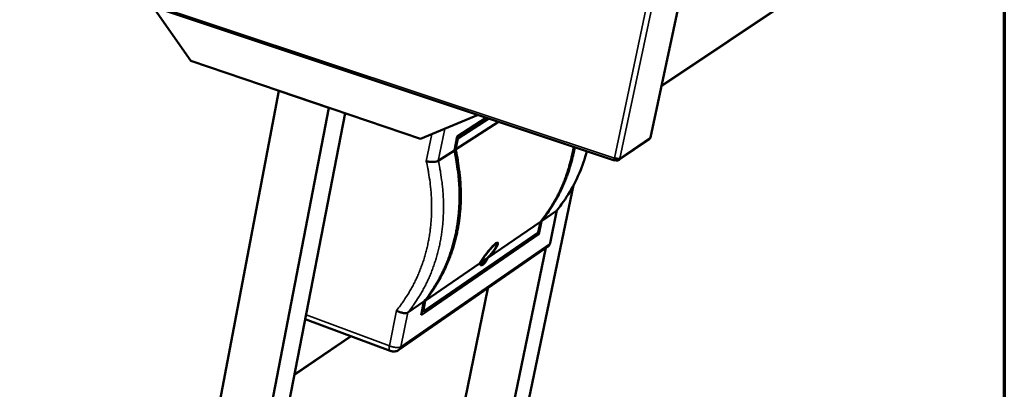
# Model space of a CAD drawing. Units: millimetres. Extents: x 147 to 13140, y 225 to 9225.
# Drawn here: x 11854 to 13140, y 6387 to 6869 of the extents above; entities that cross this region are included whole.
import ezdxf

# ---------------------------------------------------------------- set-up
doc = ezdxf.new("R2010")
doc.units = ezdxf.units.MM
doc.header["$LTSCALE"] = 45
for name, color, linetype, lineweight in [('Border (ISO)', 7, 'Continuous', 70), ('Visible (ISO)', 7, 'Continuous', 50), ('Visible Narrow (ISO)', 7, 'Continuous', 35)]:
    doc.layers.add(name, color=color, linetype=linetype, lineweight=lineweight)

# ---------------------------------------------------------------- blocks, each defined once
blk = doc.blocks.new('Borders Default Border')
at = {"layer": 'Border (ISO)', "flags": 128}
blk.add_lwpolyline([(5, 5), (5, 205), (292, 205), (292, 5), (5, 5)], dxfattribs=at)

msp = doc.modelspace()

# ---------------------------------------------------------------- linework, layer by layer
at = {"layer": 'Visible (ISO)'}
for p, q in [((11185.7, 7166.6), (12630.8, 6685.5)), ((12677.8, 6715.2), (12737, 6992.9)), ((12692.1, 6782.1), (12901.8, 6922.4)), ((12077.4, 6815.2), (12027, 6886.5)), ((12377.2, 6713.6), (12077.4, 6815.2)), ((12192.4, 6776.3), (11977, 5644.6)), ((12257.5, 6754.2), (12192.4, 6776.3)), ((12257.5, 6754.2), (12037.3, 5615.9)), ((12278.9, 6746.9), (12062.9, 5636.7)), ((12452.7, 6744.8), (12377.2, 6713.6)), ((12425.2, 6716.5), (12463.5, 6741.2)), ((12423.2, 6699.5), (12479.4, 6735.9)), ((12466.7, 6740.1), (12426.1, 6714)), ((12421.5, 6698.4), (12425.2, 6716.5)), ((12426.1, 6714), (12423.2, 6699.5)), ((12426.1, 6714), (12424.7, 6714.4)), ((12636.5, 6686), (12676.5, 6713.3)), ((12400.5, 6684.8), (12421.5, 6698.4)), ((12631.8, 6688), (12631.4, 6685.7)), ((12631.8, 6685.7), (12631.4, 6686)), ((12631.8, 6688), (12631.5, 6688.2)), ((12632.3, 6687.9), (12631.8, 6685.7)), ((12632.3, 6687.9), (12632.1, 6688.1)), ((12426.6, 5932.2), (12577.3, 6653.2)), ((12555, 6619.7), (12535.5, 6606.3)), ((12546.7, 6577.6), (12555.6, 6620.3)), ((12534, 6605.3), (12465.3, 6558.3)), ((12531.1, 6591.4), (12534, 6605.3)), ((12535.5, 6606.3), (12532, 6589.1)), ((12532, 6589.1), (12378.2, 6483.3)), ((12380.6, 6488), (12531.1, 6591.4)), ((12529.1, 6590.1), (12532, 6589.1)), ((12476.8, 6576.4), (12475.3, 6576.9)), ((12349, 6438), (12543.3, 6572.6)), ((12404.5, 5914.3), (12541.2, 6571.2)), ((12454.5, 6550.9), (12383.4, 6502.2)), ((12456.8, 6550.5), (12454.7, 6551.2)), ((12464.2, 6557.5), (12455.6, 6551.6)), ((12403.5, 6218.2), (12465.1, 6518.4)), ((12381.8, 6501.1), (12360.8, 6486.7)), ((12378.2, 6483.3), (12381.8, 6501.1)), ((12383.4, 6502.2), (12380.6, 6488)), ((12379.2, 6488.5), (12380.6, 6488)), ((12226.6, 6478.1), (12337.5, 6437)), ((12212.5, 6405.4), (12286.6, 6455.8))]:
    msp.add_line(p, q, dxfattribs=at)
at = {"layer": 'Visible (ISO)', "flags": 128}
for points in [[(12534, 6605.3, 0.008185), (12539.4, 6612.2, 0.015357), (12542.1, 6616, 0.001006), (12548.7, 6626, 0.008193), (12549.4, 6627.2, 0.008228), (12552.8, 6633, 0.008215), (12556.1, 6638.9, 0.008206), (12559.1, 6644.9, 0.008208), (12561.9, 6651, 0.008156), (12564.6, 6657.3, 0.008172), (12567, 6663.6, 0.008079), (12569.2, 6670, 0.008109), (12571.3, 6676.5, 0.007978), (12571.7, 6677.9, 0.000951), (12574.7, 6689.7, 0.014925), (12575.8, 6694.4, 0.007971), (12577.4, 6703.3)], [(12578.7, 6702.9, -0.007873), (12577.1, 6694.1, -0.014755), (12576, 6689.5, -0.000929), (12572.9, 6677.8, -0.00788), (12572.5, 6676.5, -0.008005), (12570.5, 6670.1, -0.007976), (12568.2, 6663.8, -0.008064), (12565.8, 6657.6, -0.008049), (12563.2, 6651.4, -0.008097), (12560.4, 6645.4, -0.008096), (12557.4, 6639.5, -0.008103), (12554.2, 6633.7, -0.008115), (12550.8, 6628, -0.00808), (12550, 6626.8, -0.00098), (12543.5, 6616.9, -0.015159), (12540.9, 6613.2, -0.008073), (12535.5, 6606.3)], [(12381.8, 6501.1, 0.008012), (12387.1, 6507.9, 0.015062), (12389.7, 6511.7, 0.000965), (12396.2, 6521.6, 0.008019), (12397, 6522.8, 0.008023), (12400.3, 6528.6, 0.00802), (12403.5, 6534.4, 0.007982), (12406.5, 6540.4, 0.007994), (12409.3, 6546.4, 0.007916), (12412, 6552.6, 0.007941), (12414.4, 6558.9, 0.007826), (12416.6, 6565.3, 0.007863), (12418.7, 6571.7, 0.007715), (12420.6, 6578.3, 0.007763), (12422.2, 6584.8, 0.007585), (12423.7, 6591.6, 0.007642), (12424.9, 6598.3, 0.00744), (12426, 6605.2, 0.007506), (12426.9, 6612.1, 0.007283), (12427.5, 6619.1, 0.007355), (12428, 6626.1, 0.007117), (12428.3, 6633.2, 0.007195), (12428.3, 6640.3, 0.006946), (12428.2, 6647.5, 0.007027), (12427.8, 6654.6, 0.006773), (12427.3, 6661.9, 0.006856), (12426.5, 6669.1, 0.006599), (12426.3, 6670.5, 0.000661), (12424.4, 6683.7, 0.01245), (12423.5, 6688.8, 0.006598), (12421.5, 6698.4)], [(12423.2, 6699.5, -0.0066), (12425.2, 6689.9, -0.012453), (12426.1, 6684.8, -0.000661), (12428, 6671.6, -0.0066), (12428.2, 6670.2, -0.006857), (12428.9, 6663, -0.006774), (12429.5, 6655.7, -0.007029), (12429.8, 6648.6, -0.006948), (12430, 6641.4, -0.007196), (12429.9, 6634.3, -0.007118), (12429.7, 6627.2, -0.007356), (12429.2, 6620.2, -0.007284), (12428.5, 6613.2, -0.007506), (12427.7, 6606.3, -0.007441), (12426.6, 6599.4, -0.007643), (12425.3, 6592.7, -0.007585), (12423.9, 6586, -0.007763), (12422.2, 6579.4, -0.007715), (12420.4, 6572.8, -0.007863), (12418.3, 6566.4, -0.007826), (12416.1, 6560, -0.007941), (12413.6, 6553.8, -0.007916), (12411, 6547.6, -0.007993), (12408.2, 6541.5, -0.007982), (12405.2, 6535.6, -0.008019), (12402, 6529.7, -0.008022), (12398.6, 6524, -0.008018), (12397.9, 6522.8, -0.000965), (12391.4, 6512.9, -0.01506), (12388.7, 6509.1, -0.008011), (12383.4, 6502.2)], [(12637.8, 6688, -0.027699), (12637.3, 6687.8, -0.055746), (12637, 6687.7, -0.011848), (12636.1, 6687.6, -0.024964), (12635.7, 6687.6, -0.012524), (12634.9, 6687.6, -0.015774), (12634.2, 6687.7, -0.011211), (12633.9, 6687.8, -0.00229), (12632.5, 6688, -0.021584), (12631.8, 6688.2, -0.012019), (12630.7, 6688.5)], [(12546.7, 6577.6, -0.032426), (12546.4, 6576.4, -0.052344), (12546.1, 6575.7, -0.012973), (12545.5, 6574.9, -0.01238), (12544.9, 6574, -0.049912), (12544.4, 6573.4, -0.031649), (12543.3, 6572.6)], [(12465.3, 6558.3, -0.011522), (12464.4, 6556.4, -0.01988), (12463.8, 6555.3, -0.00203), (12462.4, 6553.1, -0.010896), (12462.1, 6552.7, -0.017517), (12461.4, 6551.8, -0.014187), (12460.4, 6550.7, -0.027047), (12459.8, 6550.1, -0.021732), (12458.8, 6549.3, -0.04599), (12458.2, 6548.9, -0.043312), (12457.4, 6548.6, -0.074695), (12456.8, 6548.5, -0.078592), (12456.1, 6548.7, -0.07919), (12455.8, 6548.8, -0.037039), (12455.2, 6549.4, -0.082383), (12454.8, 6550, -0.067381), (12454.5, 6550.9)], [(12455.6, 6551.6, 0.078147), (12456, 6551.1, 0.100237), (12456.4, 6550.7, 0.045566), (12457, 6550.4, 0.081888), (12457.4, 6550.4, 0.05982), (12458, 6550.5, 0.058553), (12458.6, 6550.7, 0.029213), (12459.3, 6551.1, 0.034395), (12459.9, 6551.6, 0.016957), (12460.7, 6552.4, 0.021241), (12461.3, 6553.1, 0.012201), (12461.6, 6553.4, 0.002566), (12462.8, 6555.1, 0.021909), (12463.3, 6556, 0.013021), (12464.2, 6557.5)], [(12349, 6438, -0.025857), (12347.8, 6437.2, -0.044017), (12347.1, 6436.9, -0.008838), (12345.4, 6436.4, -0.025675), (12344.8, 6436.3, -0.023025), (12343.6, 6436.1, -0.023706), (12342.4, 6436.1, -0.021858), (12341.8, 6436.1, -0.006591), (12339.9, 6436.3, -0.037053), (12339, 6436.5, -0.021977), (12337.5, 6437)]]:
    msp.add_lwpolyline(points, format="xyb", dxfattribs=at)
at = {"layer": 'Visible (ISO)'}
for points, knots in [([(12676.5, 6713.3), (12676.6, 6713.4), (12676.7, 6713.5), (12676.9, 6713.6), (12677.3, 6714), (12677.5, 6714.5), (12677.6, 6715.1)], [-0.3762164, -0.3762164, -0.3762164, -0.3762164, -0.2939453, -0.2939453, -0.2939453, 0, 0, 0, 0]), ([(12594.6, 6697.5), (12593.3, 6692.6), (12591.8, 6687.7), (12583.5, 6663.3), (12573.8, 6644.8), (12559.6, 6625.4), (12557.6, 6622.7), (12555.4, 6620)], [6.231704, 6.231704, 6.231704, 6.231704, 7.092967, 7.092967, 10.626703, 10.626703, 11.211994, 11.211994, 11.211994, 11.211994]), ([(12384.8, 6684.2), (12384.8, 6684.2), (12384.8, 6684.2), (12385.6, 6684), (12386.4, 6683.9), (12388.1, 6683.7), (12388.9, 6683.6), (12391.4, 6683.4), (12392.9, 6683.4), (12395.8, 6683.5), (12397, 6683.7), (12399.1, 6684.1), (12400, 6684.4), (12400.5, 6684.8)], [-0.0010667, -0.0010667, -0.0010667, -0.0010667, 0, 0, 0.1046812, 0.1046812, 0.2092174, 0.2092174, 0.4065968, 0.4065968, 0.6006953, 0.6006953, 0.7931779, 0.7931779, 0.7931779, 0.7931779]), ([(12631.5, 6688.3), (12631.5, 6688), (12631.6, 6687.8), (12631.7, 6687.9), (12631.8, 6687.9), (12631.8, 6687.9), (12631.8, 6688)], [0.6007189, 0.6007189, 0.6007189, 0.6007189, 1.3507155, 1.3507155, 1.3507155, 1.5707963, 1.5707963, 1.5707963, 1.5707963]), ([(12633.6, 6687.8), (12633.4, 6687.7), (12633.1, 6687.7), (12632.8, 6687.8), (12632.6, 6687.8), (12632.5, 6687.9), (12632.3, 6687.9)], [0.9798194, 0.9798194, 0.9798194, 0.9798194, 1.3507155, 1.3507155, 1.3507155, 1.5707963, 1.5707963, 1.5707963, 1.5707963]), ([(12454.5, 6550.9), (12454.8, 6551.6), (12455.4, 6552.5), (12457, 6555.1), (12458.2, 6556.8), (12460.6, 6560.2), (12462.1, 6562.1), (12465.1, 6566.1), (12466.7, 6568), (12469.6, 6571.4), (12471, 6573), (12473.7, 6575.6), (12474.8, 6576.6), (12476.7, 6577.9), (12477.4, 6578.2), (12478.3, 6578), (12478.5, 6577.5), (12478.2, 6575.9), (12477.8, 6574.7), (12476.3, 6571.8), (12475.2, 6570.1), (12472.7, 6566.7), (12471.2, 6564.8), (12468.2, 6561.3), (12466.7, 6559.7), (12465.3, 6558.3)], [0.739743, 0.739743, 0.739743, 0.739743, 1.038125, 1.038125, 1.399112, 1.399112, 1.754481, 1.754481, 2.109851, 2.109851, 2.447784, 2.447784, 2.785718, 2.785718, 3.123652, 3.123652, 3.461586, 3.461586, 3.816955, 3.816955, 4.172325, 4.172325, 4.533311, 4.533311, 4.831693, 4.831693, 4.831693, 4.831693]), ([(12464.2, 6557.5), (12464.4, 6557.7), (12464.6, 6557.9), (12466.2, 6559.5), (12467.8, 6561.2), (12470.7, 6564.6), (12472, 6566.4), (12474.2, 6569.4), (12475.2, 6570.9), (12476.6, 6573.5), (12477, 6574.5), (12477.2, 6575.9), (12477.1, 6576.3), (12476.3, 6576.5), (12475.6, 6576.2), (12474, 6575.1), (12472.9, 6574.2), (12470.6, 6571.9), (12469.3, 6570.5), (12466.7, 6567.5), (12465.3, 6565.8), (12462.6, 6562.3), (12461.3, 6560.6), (12459.1, 6557.5), (12458.1, 6556), (12456.5, 6553.5), (12456, 6552.5), (12455.7, 6551.8), (12455.7, 6551.7), (12455.6, 6551.6)], [0.560284, 0.560284, 0.560284, 0.560284, 0.601793, 0.601793, 0.922365, 0.922365, 1.242936, 1.242936, 1.559072, 1.559072, 1.875207, 1.875207, 2.175603, 2.175603, 2.476, 2.476, 2.776396, 2.776396, 3.076792, 3.076792, 3.392927, 3.392927, 3.709063, 3.709063, 4.029635, 4.029635, 4.350206, 4.350206, 4.391715, 4.391715, 4.391715, 4.391715]), ([(12360.8, 6486.7), (12360.2, 6486.3), (12359.4, 6486.1), (12357.4, 6486), (12356.2, 6486), (12353.5, 6486.5), (12352, 6486.9), (12349.7, 6487.7), (12348.9, 6488), (12347.4, 6488.7), (12346.6, 6489.1), (12345.9, 6489.5), (12345.9, 6489.5), (12345.9, 6489.5)], [0.7931779, 0.7931779, 0.7931779, 0.7931779, 0.9856605, 0.9856605, 1.179759, 1.179759, 1.3771384, 1.3771384, 1.4816746, 1.4816746, 1.5863558, 1.5863558, 1.5874225, 1.5874225, 1.5874225, 1.5874225])]:
    msp.add_open_spline(points, degree=3, knots=knots, dxfattribs=at)
for points in [[(12677.8, 6715.2), (12677.8, 6715.2), (12677.7, 6715.1), (12677.6, 6715.1)], [(12630.4, 6686.8), (12630.5, 6687.2), (12630.6, 6687.8), (12630.7, 6688.5)], [(12631.4, 6685.7), (12630.8, 6685.2), (12630.4, 6685.6), (12630.4, 6686.8)], [(12636.9, 6686.3), (12635.8, 6685.3), (12633.7, 6685), (12631.8, 6685.7)], [(12637.8, 6688), (12637.7, 6687.4), (12637.4, 6686.8), (12636.9, 6686.3)], [(12555.4, 6620), (12555.3, 6619.9), (12555.2, 6619.8), (12555, 6619.7)]]:
    msp.add_open_spline(points, degree=3, dxfattribs=at)
at = {"layer": 'Visible Narrow (ISO)'}
for p, q in [((12630.7, 6688.5), (11186, 7169)), ((12736.6, 6992.3), (12677.6, 6715.1)), ((12689.7, 6967.8), (12630.7, 6688.5)), ((12637.8, 6688), (12696.9, 6967.3)), ((12692.3, 6783.3), (12903, 6924.2)), ((12391.9, 6719.7), (12384.8, 6684.2)), ((12400.5, 6684.8), (12408.9, 6726.7)), ((12677.6, 6715.1), (12637.8, 6688)), ((12631.8, 6688), (12631.5, 6688.1)), ((12632.4, 6688), (12632.3, 6687.9)), ((12555, 6619.7), (12546.1, 6576.7)), ((12546.1, 6576.7), (12351.8, 6442.2)), ((12336.7, 6443.3), (12227.7, 6483.7)), ((12345.9, 6489.5), (12336.7, 6443.3)), ((12351.8, 6442.2), (12360.8, 6486.7)), ((12212.7, 6406.5), (12285.7, 6456.2))]:
    msp.add_line(p, q, dxfattribs=at)
at = {"layer": 'Visible Narrow (ISO)', "flags": 128}
for points in [[(12594.2, 6697.7, -0.007568), (12592, 6689.7, -0.014233), (12590.7, 6685.5, -0.00086), (12586.9, 6674.8, -0.007574), (12586.4, 6673.6, -0.00764), (12584, 6667.8, -0.00763), (12581.5, 6662, -0.007662), (12578.7, 6656.4, -0.007664), (12575.8, 6650.9, -0.007661), (12572.8, 6645.4, -0.007675), (12569.5, 6640, -0.007636), (12568.8, 6639, -0.000878), (12562.6, 6629.6, -0.014373), (12560.1, 6626.1, -0.00763), (12555, 6619.7)], [(12384.8, 6684.2, -0.006659), (12386.9, 6674.7, -0.012558), (12387.8, 6669.7, -0.000673), (12389.8, 6656.6, -0.00666), (12389.9, 6655.2, -0.006926), (12390.7, 6648.1, -0.006839), (12391.3, 6640.9, -0.007104), (12391.7, 6633.8, -0.00702), (12391.8, 6626.7, -0.007279), (12391.8, 6619.7, -0.007198), (12391.6, 6612.7, -0.007447), (12391.1, 6605.8, -0.007371), (12390.5, 6598.8, -0.007605), (12389.7, 6592.1, -0.007535), (12388.6, 6585.3, -0.007749), (12387.4, 6578.6, -0.007688), (12386, 6571.9, -0.007877), (12384.3, 6565.5, -0.007825), (12382.5, 6559, -0.007983), (12380.5, 6552.6, -0.007944), (12378.2, 6546.3, -0.008067), (12375.8, 6540.2, -0.00804), (12373.2, 6534.1, -0.008124), (12370.5, 6528.1, -0.008111), (12367.5, 6522.2, -0.008154), (12364.3, 6516.5, -0.008155), (12361, 6510.8, -0.008154), (12360.2, 6509.6, -0.000997), (12353.8, 6499.9, -0.015301), (12351.1, 6496.2, -0.008147), (12345.9, 6489.5)], [(12360.8, 6486.7, 0.008021), (12366.1, 6493.6, 0.01508), (12368.7, 6497.4, 0.000968), (12375.2, 6507.3, 0.008028), (12376, 6508.5, 0.008028), (12379.4, 6514.3, 0.008026), (12382.5, 6520.1, 0.007984), (12385.6, 6526.1, 0.007997), (12388.4, 6532.2, 0.007915), (12391, 6538.4, 0.007941), (12393.4, 6544.7, 0.007822), (12395.7, 6551.1, 0.00786), (12397.7, 6557.5, 0.007708), (12399.6, 6564.1, 0.007757), (12401.2, 6570.7, 0.007575), (12402.7, 6577.5, 0.007634), (12404, 6584.3, 0.007428), (12405, 6591.2, 0.007495), (12405.9, 6598.1, 0.007269), (12406.6, 6605.1, 0.007343), (12407, 6612.1, 0.007102), (12407.3, 6619.3, 0.00718), (12407.3, 6626.4, 0.00693), (12407.2, 6633.6, 0.007012), (12406.8, 6640.8, 0.006755), (12406.3, 6648.1, 0.006839), (12405.5, 6655.4, 0.006581), (12405.4, 6656.7, 0.000657), (12403.4, 6670, 0.012418), (12402.5, 6675.2, 0.006581), (12400.5, 6684.8)], [(12546.1, 6576.7, -0.032395), (12545.8, 6575.7, -0.051804), (12545.5, 6575.1, -0.012834), (12545.1, 6574.4, -0.012608), (12544.6, 6573.7, -0.050858), (12544.2, 6573.3, -0.032087), (12543.3, 6572.6)], [(12546.7, 6577.6, -0.045129), (12546.6, 6577.4, -0.045129), (12546.5, 6577.1, -0.05179), (12546.3, 6576.9, -0.05179), (12546.1, 6576.7)], [(12336.7, 6443.3, 0.021426), (12336.4, 6441.9, 0.032114), (12336.3, 6441, 0.006761), (12336.3, 6439.5, 0.019254), (12336.4, 6439, 0.046341), (12336.5, 6438.4, 0.035315), (12336.8, 6437.6, 0.097593), (12337, 6437.4, 0.054321), (12337.5, 6437)], [(12351.8, 6442.2, -0.026058), (12351, 6441.8, -0.050263), (12350.6, 6441.6, -0.009748), (12349.4, 6441.4, -0.024293), (12348.9, 6441.3, -0.013419), (12347.8, 6441.3, -0.016276), (12346.8, 6441.2, -0.010783), (12345.5, 6441.3, -0.012252), (12344.4, 6441.4, -0.009547), (12343.1, 6441.6, -0.010218), (12341.8, 6441.8, -0.009209), (12341.5, 6441.9, -0.001382), (12339.2, 6442.5, -0.017614), (12338.3, 6442.7, -0.009442), (12336.7, 6443.3)], [(12349, 6438, 0.03254), (12349.9, 6438.6, 0.051629), (12350.3, 6439.1, 0.012917), (12350.8, 6439.8, 0.012979), (12351.3, 6440.6, 0.051904), (12351.6, 6441.2, 0.032634), (12351.8, 6442.2)]]:
    msp.add_lwpolyline(points, format="xyb", dxfattribs=at)
at = {"layer": 'Visible Narrow (ISO)'}
for points, knots in [([(12631.8, 6688), (12631.8, 6687.9), (12631.8, 6687.9), (12631.7, 6687.8), (12631.7, 6687.8), (12631.6, 6687.7), (12631.5, 6687.6), (12631.3, 6687.4), (12631.1, 6687.3), (12630.8, 6687), (12630.6, 6686.9), (12630.4, 6686.8)], [-0.191955, -0.191955, -0.191955, -0.191955, -0.1757108, -0.1757108, -0.1586021, -0.1586021, -0.12456, -0.12456, -0.0659853, -0.0659853, 0, 0, 0, 0]), ([(12636.9, 6686.3), (12636.3, 6686.5), (12635.7, 6686.7), (12634.7, 6687.1), (12634.3, 6687.2), (12633.5, 6687.5), (12633.3, 6687.6), (12632.8, 6687.8), (12632.5, 6687.8), (12632.3, 6687.9)], [-0.1901856, -0.1901856, -0.1901856, -0.1901856, -0.1204655, -0.1204655, -0.0644032, -0.0644032, -0.0304373, -0.0304373, 0, 0, 0, 0])]:
    msp.add_open_spline(points, degree=3, knots=knots, dxfattribs=at)

# ---------------------------------------------------------------- block references
at = {"xscale": 45, "yscale": 45, "zscale": 45}
msp.add_blockref('Borders Default Border', (0, 0), dxfattribs=at)

doc.saveas('drawing.dxf')
